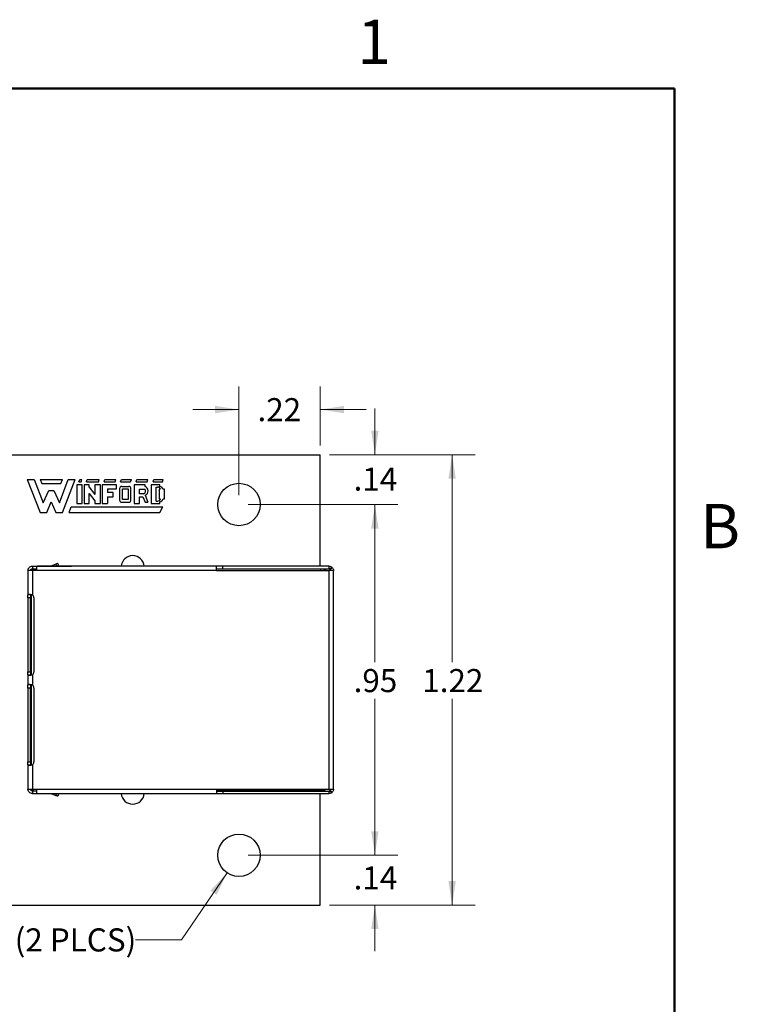
# Model space of a CAD drawing. Units: inches. Extents: x 0.1 to 16.9, y 0.1 to 10.9.
# Drawn here: x 13 to 16.8, y 5.5 to 10.9 of the extents above; entities that cross this region are included whole.
import ezdxf

# ---------------------------------------------------------------- set-up
doc = ezdxf.new("R2010")
doc.units = ezdxf.units.IN
doc.header["$MEASUREMENT"] = 0
doc.styles.add('SLDTEXTSTYLE0', font='TXT', dxfattribs={"width": 0.75})
doc.dimstyles.new('SLDDIMSTYLE0', dxfattribs={"dimtxt": 0.125, "dimasz": 0.13, "dimexe": 0, "dimexo": 0.0625, "dimgap": 0.03125, "dimtad": 0, "dimtih": 1, "dimtoh": 1, "dimlfac": 0.5, "dimrnd": 1e-09, "dimzin": 12, "dimdsep": 46, "dimtxsty": 'SLDTEXTSTYLE0', "dimsah": 1, "dimcen": 0.09, "dimadec": 0, "dimazin": 3, "dimtfac": 1, "dimtofl": 0, "dimtmove": 0, "dimatfit": 3, "dimfxl": 0, "dimfrac": 2, "dimtolj": 1, "dimtzin": 12, "dimarcsym": 0})
doc.dimstyles.new('SLDDIMSTYLE2', dxfattribs={"dimtxt": 0.125, "dimasz": 0.13, "dimexe": 0, "dimexo": 0.0625, "dimgap": 0.03125, "dimtad": 0, "dimtih": 1, "dimtoh": 1, "dimlfac": 0.5, "dimrnd": 1e-09, "dimzin": 12, "dimdsep": 46, "dimtxsty": 'SLDTEXTSTYLE0', "dimsah": 1, "dimcen": 0.09, "dimadec": 0, "dimazin": 3, "dimtfac": 1, "dimtmove": 0, "dimatfit": 0, "dimfxl": 0, "dimfrac": 2, "dimtolj": 1, "dimtzin": 12, "dimarcsym": 0})
doc.dimstyles.new('SLDDIMSTYLE3', dxfattribs={"dimtxt": 0.125, "dimasz": 0.13, "dimexe": 0, "dimexo": 0.0625, "dimgap": 0.03125, "dimtad": 0, "dimtih": 1, "dimtoh": 1, "dimlfac": 0.5, "dimrnd": 1e-09, "dimzin": 12, "dimdsep": 46, "dimtxsty": 'SLDTEXTSTYLE0', "dimsah": 1, "dimcen": 0, "dimadec": 0, "dimazin": 3, "dimtfac": 1, "dimtofl": 0, "dimtmove": 0, "dimatfit": 3, "dimfxl": 0, "dimfrac": 2, "dimtolj": 1, "dimtzin": 12, "dimarcsym": 0})

# ---------------------------------------------------------------- blocks, each defined once
blk = doc.blocks.new('_D_5')
at = {"color": 7, "linetype": 'Continuous', "lineweight": 18}
for p, q in [((14.14, 8.2961), (14.14, 8.8855)), ((14.58, 8.5661), (14.58, 8.8855)), ((14.14, 8.7605), (13.89, 8.7605)), ((14.58, 8.7605), (14.83, 8.7605))]:
    blk.add_line(p, q, dxfattribs=at)
for points in [[(14.14, 8.7605), (14.01, 8.7805), (14.01, 8.7405)], [(14.58, 8.7605), (14.71, 8.7405), (14.71, 8.7805)]]:
    blk.add_solid(points, dxfattribs=at)
at = {"color": 7, "linetype": 'Continuous', "lineweight": 18, "insert": (14.2404, 8.8224), "char_height": 0.125, "attachment_point": 1, "style": 'SLDTEXTSTYLE0'}
blk.add_mtext('.22', dxfattribs=at)
blk = doc.blocks.new('_D_6')
at = {"color": 7, "linetype": 'Continuous', "lineweight": 18}
for p, q in [((14.19, 8.2461), (15.0017, 8.2461)), ((14.8767, 8.2461), (14.8767, 7.3921)), ((14.8767, 6.3461), (14.8767, 7.1937)), ((14.19, 6.3461), (15.0017, 6.3461))]:
    blk.add_line(p, q, dxfattribs=at)
for points in [[(14.8767, 8.2461), (14.8567, 8.1161), (14.8967, 8.1161)], [(14.8767, 6.3461), (14.8967, 6.4761), (14.8567, 6.4761)]]:
    blk.add_solid(points, dxfattribs=at)
at = {"color": 7, "linetype": 'Continuous', "lineweight": 18, "insert": (14.7613, 7.3548), "char_height": 0.125, "attachment_point": 1, "style": 'SLDTEXTSTYLE0'}
blk.add_mtext('.95', dxfattribs=at)
blk = doc.blocks.new('_D_7')
at = {"color": 7, "linetype": 'Continuous', "lineweight": 18}
for p, q in [((14.0754, 6.2509), (13.8289, 5.8874)), ((13.8289, 5.8874), (13.5789, 5.8874))]:
    blk.add_line(p, q, dxfattribs=at)
blk.add_solid([(14.0754, 6.2509), (13.9859, 6.1545), (14.019, 6.1321)], dxfattribs=at)
at = {"color": 7, "linetype": 'Continuous', "lineweight": 18, "char_height": 0.125, "attachment_point": 1, "style": 'SLDTEXTSTYLE0'}
for s, insert in [('%%c', (12.458, 5.948)), ('.12', (12.6465, 5.9499)), ('(2 PLCS)', (12.9243, 5.9499))]:
    blk.add_mtext(s, dxfattribs=dict(at, insert=insert))
blk = doc.blocks.new('_D_8')
at = {"color": 7, "linetype": 'Continuous', "lineweight": 18}
for p, q in [((14.63, 8.5161), (15.4201, 8.5161)), ((15.2951, 8.5161), (15.2951, 7.3921)), ((15.2951, 6.0761), (15.2951, 7.1937)), ((14.63, 6.0761), (15.4201, 6.0761))]:
    blk.add_line(p, q, dxfattribs=at)
for points in [[(15.2951, 8.5161), (15.2751, 8.3861), (15.3151, 8.3861)], [(15.2951, 6.0761), (15.3151, 6.2061), (15.2751, 6.2061)]]:
    blk.add_solid(points, dxfattribs=at)
at = {"color": 7, "linetype": 'Continuous', "lineweight": 18, "insert": (15.1334, 7.3548), "char_height": 0.125, "attachment_point": 1, "style": 'SLDTEXTSTYLE0'}
blk.add_mtext('1.22', dxfattribs=at)
blk = doc.blocks.new('_D_9')
at = {"color": 7, "linetype": 'Continuous', "lineweight": 18}
for p, q in [((14.8767, 8.5161), (14.8767, 8.7661)), ((14.63, 8.5161), (15.0017, 8.5161)), ((14.19, 8.2461), (15.0017, 8.2461)), ((14.8767, 8.2461), (14.8767, 7.9961))]:
    blk.add_line(p, q, dxfattribs=at)
for points in [[(14.8767, 8.5161), (14.8967, 8.6461), (14.8567, 8.6461)], [(14.8767, 8.2461), (14.8567, 8.1161), (14.8967, 8.1161)]]:
    blk.add_solid(points, dxfattribs=at)
at = {"color": 7, "linetype": 'Continuous', "lineweight": 18, "insert": (14.7613, 8.4465), "char_height": 0.125, "attachment_point": 1, "style": 'SLDTEXTSTYLE0'}
blk.add_mtext('.14', dxfattribs=at)
blk = doc.blocks.new('_D_10')
at = {"color": 7, "linetype": 'Continuous', "lineweight": 18}
for p, q in [((14.8767, 6.3461), (14.8767, 6.5961)), ((14.19, 6.3461), (15.0017, 6.3461)), ((14.63, 6.0761), (15.0017, 6.0761)), ((14.8767, 6.0761), (14.8767, 5.8261))]:
    blk.add_line(p, q, dxfattribs=at)
for points in [[(14.8767, 6.3461), (14.8967, 6.4761), (14.8567, 6.4761)], [(14.8767, 6.0761), (14.8567, 5.9461), (14.8967, 5.9461)]]:
    blk.add_solid(points, dxfattribs=at)
at = {"color": 7, "linetype": 'Continuous', "lineweight": 18, "insert": (14.7613, 6.2858), "char_height": 0.125, "attachment_point": 1, "style": 'SLDTEXTSTYLE0'}
blk.add_mtext('.14', dxfattribs=at)

msp = doc.modelspace()

# ---------------------------------------------------------------- linework, layer by layer
at = {"color": 7, "linetype": 'Continuous', "lineweight": 50}
for p, q in [((0.5, 10.5), (16.5, 10.5)), ((16.5, 10.5), (16.5, 0.5))]:
    msp.add_line(p, q, dxfattribs=at)
at = {"color": 7, "linetype": 'Continuous', "lineweight": 25}
for p, q in [((9.82, 8.5161), (14.58, 8.5161)), ((14.58, 7.9121), (14.58, 8.5161)), ((12.9928, 8.3824), (13.0628, 8.2024)), ((12.9928, 8.3824), (13.0308, 8.3824)), ((13.0308, 8.3824), (13.0788, 8.2544)), ((13.0628, 8.3824), (13.1828, 8.3824)), ((13.0628, 8.3824), (13.0708, 8.3604)), ((13.1668, 8.2544), (13.2148, 8.3824)), ((13.1748, 8.3604), (13.1828, 8.3824)), ((13.1828, 8.2024), (13.2528, 8.3824)), ((13.2148, 8.3824), (13.2528, 8.3824)), ((13.2728, 8.3684), (13.2768, 8.3824)), ((13.2768, 8.3824), (13.2888, 8.3824)), ((13.2848, 8.3684), (13.2888, 8.3824)), ((13.3128, 8.3684), (13.3168, 8.3824)), ((13.3168, 8.3824), (13.3828, 8.3824)), ((13.3788, 8.3684), (13.3828, 8.3824)), ((13.4088, 8.3684), (13.4128, 8.3824)), ((13.4128, 8.3824), (13.4728, 8.3824)), ((13.4688, 8.3684), (13.4728, 8.3824)), ((13.4988, 8.3684), (13.5028, 8.3824)), ((13.5028, 8.3824), (13.5568, 8.3824)), ((13.5528, 8.3684), (13.5568, 8.3824)), ((13.5828, 8.3684), (13.5868, 8.3824)), ((13.5868, 8.3824), (13.6468, 8.3824)), ((13.6428, 8.3684), (13.6468, 8.3824)), ((13.6748, 8.3684), (13.6788, 8.3824)), ((13.6788, 8.3824), (13.7288, 8.3824)), ((13.7248, 8.3684), (13.7288, 8.3824)), ((13.0708, 8.3604), (13.1748, 8.3604)), ((13.0788, 8.2544), (13.1088, 8.3224)), ((13.1088, 8.3224), (13.1368, 8.3224)), ((13.1368, 8.3224), (13.1668, 8.2544)), ((13.2608, 8.3524), (13.2608, 8.2524)), ((13.2908, 8.3524), (13.2608, 8.3524)), ((13.2728, 8.3684), (13.2848, 8.3684)), ((13.2908, 8.2524), (13.2908, 8.3524)), ((13.3008, 8.3524), (13.3008, 8.2524)), ((13.3288, 8.3524), (13.3008, 8.3524)), ((13.3128, 8.3684), (13.3788, 8.3684)), ((13.3288, 8.3392), (13.3288, 8.3524)), ((13.3288, 8.3392), (13.3588, 8.3002)), ((13.3888, 8.3524), (13.3588, 8.3524)), ((13.3588, 8.3524), (13.3588, 8.3002)), ((13.3888, 8.2524), (13.3888, 8.3524)), ((13.4768, 8.3524), (13.3988, 8.3524)), ((13.3988, 8.3524), (13.3988, 8.2524)), ((13.4088, 8.3684), (13.4688, 8.3684)), ((13.4268, 8.3304), (13.4268, 8.3104)), ((13.4268, 8.3304), (13.4768, 8.3304)), ((13.4768, 8.3304), (13.4768, 8.3524)), ((13.4928, 8.3324), (13.4928, 8.2704)), ((13.4988, 8.3684), (13.5528, 8.3684)), ((13.5048, 8.3444), (13.5426, 8.3441)), ((13.5088, 8.2724), (13.5088, 8.3304)), ((13.5088, 8.3304), (13.5388, 8.3304)), ((13.5388, 8.3304), (13.5388, 8.2724)), ((13.5548, 8.2704), (13.5548, 8.3304)), ((13.6308, 8.3524), (13.5728, 8.3524)), ((13.5728, 8.3524), (13.5728, 8.2524)), ((13.5828, 8.3684), (13.6428, 8.3684)), ((13.6008, 8.3284), (13.6308, 8.3284)), ((13.6008, 8.3044), (13.6008, 8.3284)), ((13.6308, 8.3444), (13.6308, 8.3524)), ((13.7108, 8.3524), (13.6648, 8.3524)), ((13.6648, 8.3524), (13.6648, 8.2524)), ((13.6748, 8.3684), (13.7248, 8.3684)), ((13.6908, 8.3404), (13.6988, 8.3404)), ((13.6908, 8.2644), (13.6908, 8.3404)), ((13.7068, 8.3284), (13.7068, 8.2764)), ((13.7143, 8.3284), (13.7068, 8.3284)), ((13.7108, 8.3443), (13.7108, 8.3524)), ((13.7368, 8.3284), (13.7282, 8.3284)), ((13.7368, 8.2764), (13.7368, 8.3284)), ((13.3288, 8.3053), (13.3588, 8.2657)), ((13.3288, 8.2524), (13.3288, 8.3053)), ((13.4588, 8.3104), (13.4268, 8.3104)), ((13.4268, 8.2884), (13.4588, 8.2884)), ((13.4268, 8.2884), (13.4268, 8.2524)), ((13.4588, 8.2884), (13.4588, 8.3104)), ((13.5388, 8.2724), (13.5088, 8.2724)), ((13.6228, 8.3044), (13.6008, 8.3044)), ((13.6008, 8.2524), (13.6008, 8.2884)), ((13.6008, 8.2884), (13.6184, 8.2884)), ((13.6184, 8.2884), (13.6308, 8.2584)), ((13.6309, 8.2969), (13.6468, 8.2584)), ((13.7068, 8.2764), (13.7143, 8.2764)), ((13.7284, 8.2764), (13.7368, 8.2764)), ((13.0988, 8.2024), (13.1228, 8.2604)), ((13.1228, 8.2604), (13.1468, 8.2024)), ((13.2188, 8.2024), (13.2308, 8.2344)), ((13.2308, 8.2344), (13.7268, 8.2344)), ((13.2608, 8.2524), (13.2908, 8.2524)), ((13.3008, 8.2524), (13.3288, 8.2524)), ((13.3588, 8.2657), (13.3588, 8.2524)), ((13.3588, 8.2524), (13.3888, 8.2524)), ((13.3988, 8.2524), (13.4268, 8.2524)), ((13.5048, 8.2584), (13.5428, 8.2584)), ((13.5728, 8.2524), (13.6008, 8.2524)), ((13.6308, 8.2584), (13.6468, 8.2584)), ((13.6648, 8.2524), (13.7108, 8.2524)), ((13.6908, 8.2644), (13.6988, 8.2644)), ((13.7108, 8.2524), (13.7108, 8.2607)), ((13.7108, 8.2024), (13.7268, 8.2344)), ((13.0628, 8.2024), (13.0988, 8.2024)), ((13.1468, 8.2024), (13.1828, 8.2024)), ((13.2188, 8.2024), (13.7108, 8.2024)), ((13.0203, 7.9121), (13.0203, 7.8981)), ((13.0203, 7.9121), (13.2323, 7.9121)), ((13.0203, 7.8981), (13.0423, 7.8981)), ((13.0303, 7.8981), (13.0233, 7.8911)), ((13.0486, 7.9121), (13.0423, 7.9099)), ((14.0183, 7.9121), (13.0486, 7.9121)), ((13.1481, 7.9226), (13.1196, 7.9121)), ((13.1575, 7.9261), (13.1623, 7.913)), ((13.8365, 7.9121), (13.2964, 7.9121)), ((14.0525, 7.9121), (13.8365, 7.9121)), ((14.0183, 7.8981), (14.0525, 7.8981)), ((14.5843, 7.8961), (14.0183, 7.8961)), ((14.6283, 7.9121), (14.0525, 7.9121)), ((14.0525, 7.8981), (14.0525, 7.9121)), ((14.0525, 7.8981), (14.6283, 7.8981)), ((14.6283, 7.8981), (14.6283, 7.9121)), ((14.6398, 7.9092), (14.6398, 7.8981)), ((12.9963, 7.8881), (12.9963, 7.7566)), ((13.0203, 7.8881), (13.0203, 7.7566)), ((13.0423, 7.8881), (13.0203, 7.8881)), ((13.0233, 7.8881), (13.0233, 7.8911)), ((14.0183, 7.8881), (13.0423, 7.8881)), ((14.0183, 7.8881), (14.6283, 7.8881)), ((14.6283, 6.7041), (14.6283, 7.8881)), ((14.6523, 6.7041), (14.6523, 7.8881)), ((13.0103, 7.7566), (12.9963, 7.7566)), ((13.0103, 7.7401), (12.9963, 7.7401)), ((12.9963, 7.7401), (12.9963, 7.3401)), ((13.0103, 7.3401), (13.0103, 7.7401)), ((13.0143, 7.7584), (13.0143, 7.3203)), ((13.029, 7.7401), (13.029, 7.3401)), ((12.9963, 7.3401), (13.0103, 7.3401)), ((12.9963, 7.3236), (13.0103, 7.3236)), ((12.9963, 7.3236), (12.9963, 7.2686)), ((13.0203, 7.3236), (13.0203, 7.2686)), ((13.0103, 7.2686), (12.9963, 7.2686)), ((13.0143, 7.2704), (13.0143, 6.8337)), ((13.0103, 7.2521), (12.9963, 7.2521)), ((12.9963, 7.2521), (12.9963, 6.8521)), ((13.0103, 6.8521), (13.0103, 7.2521)), ((13.029, 7.2521), (13.029, 6.8521)), ((12.9963, 6.8521), (13.0103, 6.8521)), ((12.9963, 6.8356), (12.9963, 6.7041)), ((12.9963, 6.8356), (13.0103, 6.8356)), ((13.0203, 6.8356), (13.0203, 6.7041)), ((12.9963, 6.7041), (13.0203, 6.7041)), ((13.0203, 6.7041), (13.0423, 6.7041)), ((13.0203, 6.6941), (13.0203, 6.6801)), ((13.0423, 6.6941), (13.0203, 6.6941)), ((13.0203, 6.6801), (13.2323, 6.6801)), ((13.0233, 6.7011), (13.0233, 6.7041)), ((13.0233, 6.7011), (13.0303, 6.6941)), ((13.0423, 6.7041), (14.0183, 6.7041)), ((13.0423, 6.7041), (13.0423, 6.6823)), ((13.0486, 6.6801), (13.0423, 6.6823)), ((13.0486, 6.6801), (14.0183, 6.6801)), ((13.1196, 6.6801), (13.1481, 6.6696)), ((13.1481, 6.6696), (13.152, 6.6801)), ((13.1623, 6.6792), (13.1575, 6.6661)), ((13.2964, 6.6801), (13.8365, 6.6801)), ((13.8365, 6.6801), (14.0525, 6.6801)), ((14.0183, 6.7041), (14.6283, 6.7041)), ((14.0183, 6.7041), (14.0183, 6.6801)), ((14.0183, 6.6961), (14.5843, 6.6961)), ((14.0183, 6.6941), (14.0525, 6.6941)), ((14.0525, 6.6941), (14.0525, 6.6801)), ((14.0525, 6.6941), (14.6283, 6.6941)), ((14.0525, 6.6801), (14.6283, 6.6801)), ((14.58, 6.0761), (14.58, 6.6801)), ((14.6283, 6.7041), (14.6523, 6.7041)), ((14.6283, 6.6801), (14.6283, 6.6941)), ((14.6398, 6.6941), (14.6398, 6.683)), ((9.82, 6.0761), (14.58, 6.0761))]:
    msp.add_line(p, q, dxfattribs=at)
at = {"color": 8, "linetype": 'Continuous', "lineweight": 25}
for p, q in [((13.1481, 7.9226), (13.152, 7.9121)), ((14.5843, 7.8881), (14.5843, 7.8961)), ((14.5843, 6.6961), (14.5843, 6.7041))]:
    msp.add_line(p, q, dxfattribs=at)
at = {"color": 7, "linetype": 'Continuous', "lineweight": 25}
for centre in [(14.14, 8.2461), (14.14, 6.3461)]:
    msp.add_circle(centre, 0.115, dxfattribs=at)
for centre, radius, start, end in [((13.5048, 8.3324), 0.012, 90, 180), ((13.5429, 8.3321), 0.012, 352.1342, 91.5935), ((13.6175, 8.3195), 0.016, 289.2042, 33.9259), ((13.6231, 8.3207), 0.025, 288.3288, 72.039), ((13.6988, 8.3244), 0.016, 14.4775, 90), ((13.7088, 8.3246), 0.0198, 11.0624, 84.2024), ((13.5048, 8.2704), 0.012, 180, 270), ((13.5428, 8.2704), 0.012, 270, 0), ((13.6988, 8.2804), 0.016, 270, 345.5225), ((13.709, 8.2804), 0.0198, 275.2133, 348.3443), ((13.5643, 7.9061), 0.063, 5.465, 174.535), ((14.5843, 7.8461), 0.05, 57.1401, 90), ((13.009, 7.7401), 0.02, 0, 55.41), ((13.009, 7.3401), 0.02, 304.59, 0), ((13.009, 7.2521), 0.02, 0, 55.41), ((13.009, 6.8521), 0.02, 304.59, 0), ((13.5643, 6.6861), 0.063, 185.465, 354.535), ((14.5843, 6.7461), 0.05, 270, 302.8599)]:
    msp.add_arc(centre, radius, start, end, dxfattribs=at)
for points, knots in [([(12.9963, 7.8881), (12.9967, 7.8912), (12.9974, 7.8975), (13.0029, 7.9055), (13.0109, 7.911), (13.0172, 7.9117), (13.0203, 7.9121)], [0, 0, 0, 0, 0.249969, 0.499999, 0.749995, 1, 1, 1, 1]), ([(13.0103, 7.8881), (13.0105, 7.8894), (13.0108, 7.892), (13.0131, 7.8953), (13.0164, 7.8976), (13.019, 7.898), (13.0203, 7.8981)], [0, 0, 0, 0, 0.250005, 0.500082, 0.750054, 1, 1, 1, 1]), ([(13.0423, 7.9099), (13.0423, 7.9087), (13.0423, 7.9065), (13.0423, 7.9012), (13.0423, 7.8949), (13.0423, 7.8904), (13.0423, 7.8881)], [0, 0, 0, 0, 0.250013, 0.500002, 0.750021, 1, 1, 1, 1]), ([(13.1575, 7.9261), (13.1573, 7.9261), (13.157, 7.926), (13.1548, 7.9251), (13.1518, 7.924), (13.1493, 7.9231), (13.1481, 7.9226)], [0, 0, 0, 0, 0.2532811, 0.5001134, 0.7482433, 1, 1, 1, 1]), ([(14.0183, 7.8881), (14.0183, 7.8912), (14.0183, 7.8975), (14.0183, 7.9055), (14.0183, 7.911), (14.0183, 7.9117), (14.0183, 7.9121)], [0, 0, 0, 0, 0.2500023, 0.4999902, 0.7499978, 1, 1, 1, 1]), ([(14.6283, 7.9121), (14.629, 7.9121), (14.6305, 7.9121), (14.6335, 7.9116), (14.6366, 7.9107), (14.6387, 7.9097), (14.6398, 7.9092)], [0, 0, 0, 0, 0.249801, 0.500445, 0.745404, 1, 1, 1, 1]), ([(14.6398, 7.8981), (14.6387, 7.8981), (14.6364, 7.8981), (14.6333, 7.8981), (14.6304, 7.8981), (14.629, 7.8981), (14.6283, 7.8981)], [0, 0, 0, 0, 0.250031, 0.500051, 0.749946, 1, 1, 1, 1]), ([(14.6283, 7.8981), (14.6296, 7.898), (14.6322, 7.8977), (14.6356, 7.8953), (14.6379, 7.892), (14.6382, 7.8894), (14.6383, 7.8881)], [0, 0, 0, 0, 0.250146, 0.500079, 0.750075, 1, 1, 1, 1]), ([(14.6398, 7.9092), (14.6416, 7.908), (14.6452, 7.9057), (14.6492, 7.9005), (14.6518, 7.8945), (14.6522, 7.8902), (14.6523, 7.8881)], [0, 0, 0, 0, 0.249961, 0.499995, 0.750037, 1, 1, 1, 1]), ([(13.0203, 7.8881), (13.0172, 7.8881), (13.0109, 7.8881), (13.0029, 7.8881), (12.9974, 7.8881), (12.9967, 7.8881), (12.9963, 7.8881)], [0, 0, 0, 0, 0.25, 0.49999, 0.750016, 1, 1, 1, 1]), ([(14.6523, 7.8881), (14.652, 7.8881), (14.6512, 7.8881), (14.6457, 7.8881), (14.6377, 7.8881), (14.6315, 7.8881), (14.6283, 7.8881)], [0, 0, 0, 0, 0.249986, 0.50001, 0.75, 1, 1, 1, 1]), ([(12.9963, 7.7566), (12.9965, 7.7574), (12.9969, 7.759), (13.0001, 7.7601), (13.0053, 7.7602), (13.0119, 7.7593), (13.0171, 7.7578), (13.0199, 7.7567), (13.0203, 7.7566)], [0, 0, 0, 0, 0.1842964, 0.3827707, 0.5770263, 0.7693266, 0.9628264, 1, 1, 1, 1]), ([(12.9963, 7.7401), (12.9963, 7.7417), (12.9963, 7.7449), (12.9963, 7.7495), (12.9963, 7.7535), (12.9963, 7.7556), (12.9963, 7.7566)], [0, 0, 0, 0, 0.25, 0.500022, 0.749994, 1, 1, 1, 1]), ([(13.0103, 7.7566), (13.0103, 7.7574), (13.0104, 7.7585), (13.011, 7.7591), (13.0112, 7.7592)], [0, 0, 0, 0, 0.747802, 1, 1, 1, 1]), ([(13.0103, 7.7566), (13.0103, 7.7556), (13.0103, 7.7535), (13.0103, 7.7495), (13.0103, 7.7449), (13.0103, 7.7417), (13.0103, 7.7401)], [0, 0, 0, 0, 0.250006, 0.499978, 0.75, 1, 1, 1, 1]), ([(12.9963, 7.3236), (12.9963, 7.3246), (12.9963, 7.3267), (12.9963, 7.3307), (12.9963, 7.3353), (12.9963, 7.3385), (12.9963, 7.3401)], [0, 0, 0, 0, 0.249994, 0.500003, 0.750013, 1, 1, 1, 1]), ([(13.0203, 7.3236), (13.0181, 7.3228), (13.0134, 7.3212), (13.0066, 7.3201), (13.0011, 7.32), (12.9974, 7.3209), (12.9964, 7.3224), (12.9963, 7.3235), (12.9963, 7.3236)], [0, 0, 0, 0, 0.18433, 0.382831, 0.577057, 0.769378, 0.962837, 1, 1, 1, 1]), ([(13.0103, 7.3401), (13.0103, 7.3385), (13.0103, 7.3353), (13.0103, 7.3307), (13.0103, 7.3267), (13.0103, 7.3246), (13.0103, 7.3236)], [0, 0, 0, 0, 0.249987, 0.499997, 0.750006, 1, 1, 1, 1]), ([(12.9963, 7.2686), (12.9965, 7.2694), (12.9969, 7.271), (13.0001, 7.2721), (13.0053, 7.2722), (13.0119, 7.2713), (13.0171, 7.2698), (13.0199, 7.2687), (13.0203, 7.2686)], [0, 0, 0, 0, 0.1842956, 0.382769, 0.5770243, 0.7693276, 0.9628266, 1, 1, 1, 1]), ([(12.9963, 7.2521), (12.9963, 7.2537), (12.9963, 7.2569), (12.9963, 7.2615), (12.9963, 7.2655), (12.9963, 7.2676), (12.9963, 7.2686)], [0, 0, 0, 0, 0.25, 0.500022, 0.749994, 1, 1, 1, 1]), ([(13.0103, 7.2686), (13.0103, 7.2694), (13.0104, 7.2705), (13.011, 7.2711), (13.0112, 7.2712)], [0, 0, 0, 0, 0.747802, 1, 1, 1, 1]), ([(13.0103, 7.2686), (13.0103, 7.2676), (13.0103, 7.2655), (13.0103, 7.2615), (13.0103, 7.2569), (13.0103, 7.2537), (13.0103, 7.2521)], [0, 0, 0, 0, 0.250006, 0.499978, 0.75, 1, 1, 1, 1]), ([(12.9963, 6.8356), (12.9963, 6.8366), (12.9963, 6.8387), (12.9963, 6.8427), (12.9963, 6.8473), (12.9963, 6.8505), (12.9963, 6.8521)], [0, 0, 0, 0, 0.249994, 0.500003, 0.750013, 1, 1, 1, 1]), ([(13.0203, 6.8356), (13.0181, 6.8348), (13.0134, 6.8332), (13.0066, 6.8321), (13.0011, 6.832), (12.9974, 6.8329), (12.9964, 6.8344), (12.9963, 6.8355), (12.9963, 6.8356)], [0, 0, 0, 0, 0.184331, 0.382833, 0.577059, 0.769386, 0.962837, 1, 1, 1, 1]), ([(13.0103, 6.8521), (13.0103, 6.8505), (13.0103, 6.8473), (13.0103, 6.8427), (13.0103, 6.8387), (13.0103, 6.8366), (13.0103, 6.8356)], [0, 0, 0, 0, 0.249987, 0.499997, 0.750006, 1, 1, 1, 1]), ([(13.0111, 6.833), (13.011, 6.8331), (13.0106, 6.8335), (13.0104, 6.8344), (13.0103, 6.8353), (13.0103, 6.8356)], [0, 0, 0, 0, 0.1283957, 0.6879923, 1, 1, 1, 1]), ([(13.0203, 6.6801), (13.0172, 6.6805), (13.0109, 6.6812), (13.0029, 6.6867), (12.9974, 6.6947), (12.9967, 6.701), (12.9963, 6.7041)], [0, 0, 0, 0, 0.249998, 0.499986, 0.750008, 1, 1, 1, 1]), ([(13.0203, 6.6941), (13.019, 6.6943), (13.0164, 6.6946), (13.0131, 6.6969), (13.0108, 6.7002), (13.0105, 6.7028), (13.0103, 6.7041)], [0, 0, 0, 0, 0.250149, 0.500029, 0.750013, 1, 1, 1, 1]), ([(13.1575, 6.6661), (13.1573, 6.6662), (13.157, 6.6663), (13.1548, 6.6671), (13.1518, 6.6682), (13.1493, 6.6691), (13.1481, 6.6696)], [0, 0, 0, 0, 0.255317, 0.500141, 0.746172, 1, 1, 1, 1]), ([(14.6383, 6.7041), (14.6382, 6.7028), (14.6379, 6.7002), (14.6356, 6.6969), (14.6322, 6.6946), (14.6296, 6.6943), (14.6283, 6.6941)], [0, 0, 0, 0, 0.249987, 0.499971, 0.749851, 1, 1, 1, 1]), ([(14.6283, 6.6941), (14.629, 6.6941), (14.6304, 6.6941), (14.6333, 6.6941), (14.6364, 6.6941), (14.6387, 6.6941), (14.6398, 6.6941)], [0, 0, 0, 0, 0.250054, 0.499949, 0.749969, 1, 1, 1, 1]), ([(14.6398, 6.683), (14.6387, 6.6825), (14.6367, 6.6815), (14.6335, 6.6806), (14.6305, 6.6801), (14.629, 6.6801), (14.6283, 6.6801)], [0, 0, 0, 0, 0.25417, 0.49835, 0.749652, 1, 1, 1, 1]), ([(14.6523, 6.7041), (14.6522, 6.702), (14.6518, 6.6977), (14.6492, 6.6917), (14.6452, 6.6865), (14.6416, 6.6842), (14.6398, 6.683)], [0, 0, 0, 0, 0.249999, 0.500032, 0.750021, 1, 1, 1, 1])]:
    msp.add_open_spline(points, degree=3, knots=knots, dxfattribs=at)

# ---------------------------------------------------------------- texts
at = {"color": 7, "linetype": 'Continuous', "lineweight": 0, "char_height": 0.24, "attachment_point": 2, "style": 'SLDTEXTSTYLE0'}
for s, insert in [('1', (14.8726, 10.8726)), ('B', (16.7482, 8.249))]:
    msp.add_mtext(s, dxfattribs=dict(at, insert=insert))

# ---------------------------------------------------------------- dimensions: what is measured, and where the dimension line sits
at = {"color": 7, "linetype": 'Continuous', "lineweight": 18}
dim = msp.add_linear_dim(base=(14.58, 8.7605), p1=(14.14, 8.2461), p2=(14.58, 8.5161), dimstyle='SLDDIMSTYLE2', dxfattribs=at)
dim.commit()
dim.dimension.update_dxf_attribs({"geometry": '_D_5', "text_midpoint": (14.3558, 8.7605), "dimtype": 160})
for base, p1, p2, dimstyle, picture, middle in [((14.8767283298, 8.5161012511), (14.1399682642, 8.2461012511), (14.5799678642, 8.5161012511), 'SLDDIMSTYLE2', '_D_9', (14.8767283298, 8.3846185456)), ((15.2951, 6.0761), (14.58, 8.5161), (14.58, 6.0761), 'SLDDIMSTYLE0', '_D_8', (15.2951, 7.2929)), ((14.8767, 6.3461), (14.14, 8.2461), (14.14, 6.3461), 'SLDDIMSTYLE0', '_D_6', (14.8767, 7.2929)), ((14.8767283298, 6.0761012511), (14.1399682642, 6.3461012511), (14.5799678642, 6.0761012511), 'SLDDIMSTYLE2', '_D_10', (14.8767283298, 6.2239018057))]:
    dim = msp.add_linear_dim(base=base, p1=p1, p2=p2, angle=90, dimstyle=dimstyle, dxfattribs=at)
    dim.commit()
    dim.dimension.update_dxf_attribs({"geometry": picture, "text_midpoint": middle, "dimtype": 160})
dim = msp.add_diameter_dim_2p(p1=(14.204505, 6.4412853), p2=(14.0754315, 6.2509172), text='<> (2 PLCS)', dimstyle='SLDDIMSTYLE3', dxfattribs=at)
dim.commit()
dim.dimension.update_dxf_attribs({"geometry": '_D_7', "text_midpoint": (13.0184499, 5.8873721), "dimtype": 163})

doc.saveas('drawing.dxf')
